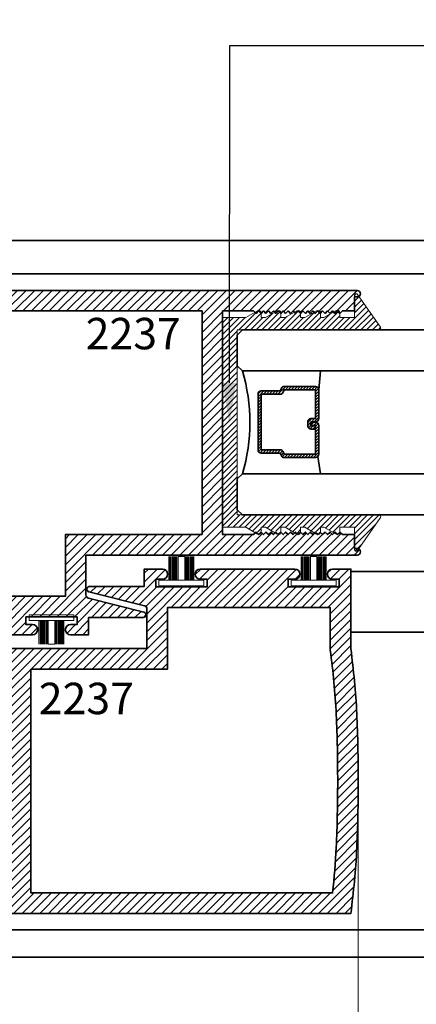
# Model space of a CAD drawing. Units: inches. Extents: x 10869 to 24807, y -8811 to -3868.
# Drawn here: x 11092 to 11095, y -4147 to -4141 of the extents above; entities that cross this region are included whole.
import ezdxf
from ezdxf import colors
from ezdxf.entities.mleader import LeaderData, LeaderLine
from ezdxf.math import Vec2, Vec3

# ---------------------------------------------------------------- set-up
doc = ezdxf.new("R2010")
doc.units = ezdxf.units.IN
doc.header["$LTSCALE"] = 0.5
doc.header["$MEASUREMENT"] = 0
doc.header["$PDSIZE"] = 1
doc.layers.get('Defpoints').update_dxf_attribs({"color": 251, "lineweight": 0})
for name, color, linetype, lineweight in [('Aluminum', 4, 'Continuous', 35), ('Dimensions', 7, 'Continuous', 13), ('PRL - Glass', 5, 'Continuous', 35), ('PRL -Setting', 6, 'Continuous', 20), ('PRLFrame', 134, 'Continuous', 35), ('PRLSetting', 6, 'Continuous', 20), ('Text', 252, 'Continuous', 30)]:
    doc.layers.add(name, color=color, linetype=linetype, lineweight=lineweight)
doc.styles.get("Standard").update_dxf_attribs({"font": 'arial.ttf'})
doc.dimstyles.new('PRL$0', dxfattribs={"dimtxt": 0.125, "dimasz": 0.125, "dimexe": 0.125, "dimexo": 0.0625, "dimgap": 0.0625, "dimtad": 1, "dimdec": 4, "dimzin": 3, "dimdsep": 46, "dimlunit": 4, "dimtxsty": 'Standard', "dimblk": 'ARCHTICK', "dimcen": 0, "dimclrd": 256, "dimclre": 256, "dimclrt": 256, "dimazin": 0, "dimtfac": 1, "dimtdec": 4, "dimtofl": 0, "dimtmove": 0, "dimatfit": 3, "dimfxl": 0.125, "dimtfill": 1, "dimfrac": 2, "dimtolj": 1, "dimtzin": 0, "dimlwd": -1, "dimlwe": -1, "dimarcsym": 0})
pattern_1 = [(45, (907.024396, 869.741822), (-0.0265165043, 0.0265165043), [])]

# ---------------------------------------------------------------- blocks, each defined once
blk = doc.blocks.new('*U12')
at = {"layer": 'PRLSetting', "lineweight": 0, "ltscale": 5}
for p, q in [((-0.1861, 0.0762), (-0.0405, 0.0762)), ((-0.0405, 0.0718), (-0.1861, 0.0718)), ((-0.0405, 0.0654), (-0.1861, 0.0654)), ((-0.0405, 0.0654), (-0.1861, 0.0654)), ((-0.0405, 0.059), (-0.1861, 0.059)), ((-0.0405, 0.059), (-0.1861, 0.059)), ((-0.0405, 0.059), (-0.1861, 0.059)), ((-0.0405, 0.0526), (-0.1861, 0.0526)), ((-0.0405, 0.0526), (-0.1861, 0.0526)), ((-0.0405, 0.0462), (-0.1861, 0.0462)), ((-0.0405, 0.0462), (-0.1861, 0.0462)), ((-0.0405, 0.0398), (-0.1861, 0.0398)), ((-0.0405, 0.0398), (-0.1861, 0.0398)), ((-0.0405, 0.0333), (-0.1861, 0.0333)), ((-0.0405, 0.0333), (-0.1861, 0.0333)), ((-0.0405, 0.0269), (-0.1861, 0.0269)), ((-0.0405, 0.0269), (-0.1861, 0.0269)), ((-0.0405, 0.02), (-0.1861, 0.02)), ((-0.1861, -0.02), (-0.1861, 0.02)), ((-0.0405, -0.02), (-0.1861, -0.02)), ((-0.0405, -0.0248), (-0.1861, -0.0248)), ((-0.0405, -0.0248), (-0.1861, -0.0248)), ((-0.0405, -0.0312), (-0.1861, -0.0312)), ((-0.0405, -0.0312), (-0.1861, -0.0312)), ((-0.0405, -0.0376), (-0.1861, -0.0376)), ((-0.0405, -0.0376), (-0.1861, -0.0376)), ((-0.0405, -0.044), (-0.1861, -0.044)), ((-0.0405, -0.044), (-0.1861, -0.044)), ((-0.0405, -0.0504), (-0.1861, -0.0504)), ((-0.0405, -0.0504), (-0.1861, -0.0504)), ((-0.0405, -0.0568), (-0.1861, -0.0568)), ((-0.0405, -0.0568), (-0.1861, -0.0568)), ((-0.0405, -0.0633), (-0.1861, -0.0633)), ((-0.0405, -0.0633), (-0.1861, -0.0633)), ((-0.0405, -0.0697), (-0.1861, -0.0697)), ((-0.0405, -0.0762), (-0.1861, -0.0762))]:
    blk.add_line(p, q, dxfattribs=at)
at = {"layer": 'PRLSetting', "ltscale": 5}
blk.add_lwpolyline([(-0.0065, -0.1365), (-0.0405, -0.1365), (-0.0405, 0.1365), (-0.0065, 0.1365)], close=True, dxfattribs=at)
blk = doc.blocks.new('_ArchTick')
at = {"color": 0, "linetype": 'ByBlock', "const_width": 0.15}
blk.add_lwpolyline([(-0.5, -0.5), (0.5, 0.5)], dxfattribs=at)
blk = doc.blocks.new('*D93')
at = {"layer": 'Defpoints', "color": 0, "transparency": 16777216}
for p in [(11094.2555, -4145.9133), (11091.2993, -4146.6981), (11094.2555, -4149.5359)]:
    blk.add_point(p, dxfattribs=at)
at = {"layer": 'Dimensions', "transparency": 16777216}
for p, q in [((11094.2555, -4146.0383), (11094.2555, -4149.7859)), ((11091.2993, -4146.8231), (11091.2993, -4149.7859)), ((11091.2993, -4149.5359), (11094.2555, -4149.5359))]:
    blk.add_line(p, q, dxfattribs=at)
at = {"layer": 'Dimensions', "transparency": 16777216, "xscale": 0.25, "yscale": 0.25, "zscale": 0.25, "rotation": 180}
blk.add_blockref('_ArchTick', (11091.2993, -4149.5359), dxfattribs=at)
at = {"layer": 'Dimensions', "transparency": 16777216, "xscale": 0.25, "yscale": 0.25, "zscale": 0.25}
blk.add_blockref('_ArchTick', (11094.2555, -4149.5359), dxfattribs=at)
at = {"layer": 'Dimensions', "transparency": 16777216, "insert": (11092.7774, -4149.2817), "char_height": 0.25, "attachment_point": 5, "bg_fill": 3, "box_fill_scale": 1.25, "bg_fill_color": 256, "bg_fill_true_color": 13158600, "bg_fill_transparency": 0}
blk.add_mtext('\\A1;2 15/16"', dxfattribs=at)
blk = doc.blocks.new('_Open')
at = {"color": 0, "linetype": 'ByBlock', "lineweight": -2}
for p, q in [((-1, 0.167), (0, 0)), ((-1, -0.167), (0, 0)), ((0, 0), (-1, 0))]:
    blk.add_line(p, q, dxfattribs=at)
blk = doc.blocks.new('*D94')
at = {"layer": 'Defpoints', "color": 0, "transparency": 16777216}
for p in [(11094.2555, -4145.9133), (11100.5541, -4149.5359), (11100.5541, -4151.5169)]:
    blk.add_point(p, dxfattribs=at)
at = {"layer": 'Dimensions', "transparency": 16777216}
for p, q in [((11094.2555, -4146.0383), (11094.2555, -4149.7859)), ((11094.2555, -4149.5359), (11100.3041, -4149.5359))]:
    blk.add_line(p, q, dxfattribs=at)
at = {"layer": 'Dimensions', "transparency": 16777216, "xscale": 0.25, "yscale": 0.25, "zscale": 0.25, "rotation": 180}
blk.add_blockref('_ArchTick', (11094.2555, -4149.5359), dxfattribs=at)
at = {"layer": 'Dimensions', "transparency": 16777216, "xscale": 0.25, "yscale": 0.25, "zscale": 0.25}
blk.add_blockref('_Open', (11100.5541, -4149.5359), dxfattribs=at)
at = {"layer": 'Dimensions', "transparency": 16777216, "insert": (11097.2798, -4149.2816), "char_height": 0.25, "attachment_point": 5, "bg_fill": 3, "box_fill_scale": 1.25, "bg_fill_color": 256, "bg_fill_true_color": 13158600, "bg_fill_transparency": 0}
blk.add_mtext('\\A1;DAYLIGHT OPENING', dxfattribs=at)
blk = doc.blocks.new('*U167')
at = {"layer": 'PRL - Glass', "lineweight": -3}
h = blk.add_hatch(dxfattribs=at)
h.set_pattern_fill('ANSI31', color=256, scale=0.1, angle=90, style=0)
h.set_pattern_definition([(135, (12483.686798, -4476.136416), (-0.0088388348, -0.0088388348), [])])
edge = h.paths.add_edge_path()
edge.add_line((12370.3581, -4431.528), (12370.3581, -4431.504))
edge.add_arc((12370.3778, -4431.504), 0.0197, 90, 180, ccw=False)
edge.add_line((12370.3778, -4431.4843), (12370.4027, -4431.4843))
edge.add_line((12370.4027, -4431.4843), (12370.4027, -4431.504))
edge.add_line((12370.4027, -4431.504), (12370.3778, -4431.504))
edge.add_line((12370.3778, -4431.504), (12370.3778, -4431.528))
edge.add_line((12370.3778, -4431.528), (12370.4058, -4431.528))
edge.add_arc((12370.4058, -4431.5476), 0.0197, 0, 90, ccw=False)
edge.add_line((12370.4255, -4431.5476), (12370.4255, -4431.7233))
edge.add_arc((12370.4058, -4431.7233), 0.0197, -90, 0, ccw=False)
edge.add_line((12370.4058, -4431.743), (12370.2154, -4431.743))
edge.add_arc((12370.2154, -4431.7233), 0.0197, 204.54707, 270, ccw=False)
edge.add_line((12370.1975, -4431.7315), (12370.1902, -4431.7156))
edge.add_line((12370.1902, -4431.7156), (12370.0753, -4431.7156))
edge.add_arc((12370.0753, -4431.6959), 0.0197, 180, 270, ccw=False)
edge.add_line((12370.0556, -4431.6959), (12370.0556, -4431.3581))
edge.add_arc((12370.0753, -4431.3581), 0.0197, 90, 180, ccw=False)
edge.add_line((12370.0753, -4431.3384), (12370.1902, -4431.3384))
edge.add_line((12370.1902, -4431.3384), (12370.1975, -4431.3224))
edge.add_arc((12370.2154, -4431.3306), 0.0197, 90, 155.45293, ccw=False)
edge.add_line((12370.2154, -4431.3109), (12370.4058, -4431.3109))
edge.add_arc((12370.4058, -4431.3306), 0.0197, 0, 90, ccw=False)
edge.add_line((12370.4255, -4431.3306), (12370.4255, -4431.5063))
edge.add_arc((12370.4058, -4431.5063), 0.0197, -90, 0, ccw=False)
edge.add_line((12370.4058, -4431.526), (12370.3817, -4431.526))
edge.add_line((12370.3817, -4431.526), (12370.3817, -4431.5063))
edge.add_line((12370.3817, -4431.5063), (12370.4058, -4431.5063))
edge.add_line((12370.4058, -4431.5063), (12370.4058, -4431.3306))
edge.add_line((12370.4058, -4431.3306), (12370.2154, -4431.3306))
edge.add_line((12370.2154, -4431.3306), (12370.2081, -4431.3466))
edge.add_arc((12370.1902, -4431.3384), 0.0197, 270, 335.45293, ccw=False)
edge.add_line((12370.1902, -4431.3581), (12370.0753, -4431.3581))
edge.add_line((12370.0753, -4431.3581), (12370.0753, -4431.6959))
edge.add_line((12370.0753, -4431.6959), (12370.1902, -4431.6959))
edge.add_arc((12370.1902, -4431.7156), 0.0197, 24.54707, 90, ccw=False)
edge.add_line((12370.2081, -4431.7074), (12370.2154, -4431.7233))
edge.add_line((12370.2154, -4431.7233), (12370.4058, -4431.7233))
edge.add_line((12370.4058, -4431.7233), (12370.4058, -4431.5476))
edge.add_line((12370.4058, -4431.5476), (12370.3778, -4431.5476))
edge.add_arc((12370.3778, -4431.528), 0.0197, 180, 270, ccw=False)
at = {"layer": 'PRL - Glass'}
for p, q in [((12369.9608, -4430.9622), (12369.9295, -4430.9934)), ((12376.923, -4430.9622), (12369.9608, -4430.9622)), ((12369.9295, -4430.9934), (12369.9295, -4431.1809)), ((12369.9295, -4431.1809), (12369.9608, -4431.2122)), ((12369.9608, -4431.2122), (12376.923, -4431.2122)), ((12370.4198, -4431.3167), (12370.4349, -4431.2122)), ((12370.4255, -4431.7233), (12370.4349, -4431.8371)), ((12369.9608, -4431.8371), (12369.9295, -4431.8684)), ((12369.9608, -4431.8371), (12369.9295, -4431.8684)), ((12376.923, -4431.8371), (12369.9608, -4431.8371)), ((12369.9295, -4431.8684), (12369.9295, -4432.0559)), ((12369.9295, -4431.8684), (12369.9295, -4432.0559)), ((12369.9295, -4432.0559), (12369.9608, -4432.0871)), ((12369.9295, -4432.0559), (12369.9608, -4432.0871)), ((12369.9295, -4432.0559), (12369.9608, -4432.0871)), ((12369.9295, -4432.0559), (12369.9608, -4432.0871)), ((12369.9295, -4432.0559), (12369.9608, -4432.0871)), ((12369.9608, -4432.0871), (12376.923, -4432.0871))]:
    blk.add_line(p, q, dxfattribs=at)
blk.add_lwpolyline([(12370.3581, -4431.528), (12370.3581, -4431.504, -0.414214), (12370.3778, -4431.4843), (12370.4027, -4431.4843), (12370.4027, -4431.504), (12370.3778, -4431.504), (12370.3778, -4431.528), (12370.4058, -4431.528, -0.414214), (12370.4255, -4431.5476), (12370.4255, -4431.7233, -0.414214), (12370.4058, -4431.743), (12370.2154, -4431.743, -0.293619), (12370.1975, -4431.7315), (12370.1902, -4431.7156), (12370.0753, -4431.7156, -0.414214), (12370.0556, -4431.6959), (12370.0556, -4431.3581, -0.414214), (12370.0753, -4431.3384), (12370.1902, -4431.3384), (12370.1975, -4431.3224, -0.293619), (12370.2154, -4431.3109), (12370.4058, -4431.3109, -0.414214), (12370.4255, -4431.3306), (12370.4255, -4431.5063, -0.414214), (12370.4058, -4431.526), (12370.3817, -4431.526), (12370.3817, -4431.5063), (12370.4058, -4431.5063), (12370.4058, -4431.3306), (12370.2154, -4431.3306), (12370.2081, -4431.3466, -0.293619), (12370.1902, -4431.3581), (12370.0753, -4431.3581), (12370.0753, -4431.6959), (12370.1902, -4431.6959, -0.293619), (12370.2081, -4431.7074), (12370.2154, -4431.7233), (12370.4058, -4431.7233), (12370.4058, -4431.5476), (12370.3778, -4431.5476, -0.414214)], format="xyb", close=True, dxfattribs=at)
blk.add_arc((12368.9092, -4431.5247), 1.097, 343.44951, 16.55049, dxfattribs=at)

msp = doc.modelspace()

# ---------------------------------------------------------------- hatches: boundary and pattern name
at = {"layer": 'PRL -Setting'}
h = msp.add_hatch(dxfattribs=at)
h.set_pattern_fill('ANSI31', color=256, scale=0.2, angle=180)
h.set_pattern_definition([(225, (7909.336464, -15208.455868), (0.01767766953, -0.01767766953), [])])
edge = h.paths.add_edge_path()
edge.add_arc((11094.38222, -4143.15994), 0.01, 270, 394.822389, ccw=False)
edge.add_line((11094.38222, -4143.16994), (11093.55084, -4143.16994))
edge.add_line((11093.55084, -4143.16994), (11093.51959, -4143.16994))
edge.add_line((11093.51959, -4143.16994), (11093.51959, -4144.29494))
edge.add_line((11093.51959, -4144.29494), (11094.38222, -4144.29494))
edge.add_arc((11094.38222, -4144.30494), 0.01, 325.177611, 450, ccw=False)
edge.add_line((11094.39042, -4144.31065), (11094.25109, -4144.51096))
edge.add_arc((11094.24288, -4144.50525), 0.01, 180, 325.177611, ccw=False)
edge.add_line((11094.23288, -4144.50525), (11094.23288, -4144.36994))
edge.add_line((11094.23288, -4144.36994), (11094.14388, -4144.36994))
edge.add_line((11094.14388, -4144.36994), (11094.14388, -4144.39209))
edge.add_line((11094.14388, -4144.39209), (11094.12888, -4144.40709))
edge.add_line((11094.12888, -4144.40709), (11094.11388, -4144.39209))
edge.add_line((11094.11388, -4144.39209), (11094.10341, -4144.40255))
edge.add_line((11094.10341, -4144.40255), (11094.04691, -4144.36994))
edge.add_line((11094.04691, -4144.36994), (11094.02495, -4144.36994))
edge.add_line((11094.02495, -4144.36994), (11094.02495, -4144.39316))
edge.add_line((11094.02495, -4144.39316), (11094.02388, -4144.39209))
edge.add_line((11094.02388, -4144.39209), (11094.00888, -4144.40709))
edge.add_line((11094.00888, -4144.40709), (11093.99388, -4144.39209))
edge.add_line((11093.99388, -4144.39209), (11093.98488, -4144.40108))
edge.add_line((11093.98488, -4144.40108), (11093.93093, -4144.36994))
edge.add_line((11093.93093, -4144.36994), (11093.90495, -4144.36994))
edge.add_line((11093.90495, -4144.36994), (11093.90495, -4144.39316))
edge.add_line((11093.90495, -4144.39316), (11093.90388, -4144.39209))
edge.add_line((11093.90388, -4144.39209), (11093.88888, -4144.40709))
edge.add_line((11093.88888, -4144.40709), (11093.87388, -4144.39209))
edge.add_line((11093.87388, -4144.39209), (11093.86488, -4144.40108))
edge.add_line((11093.86488, -4144.40108), (11093.81093, -4144.36994))
edge.add_line((11093.81093, -4144.36994), (11093.78495, -4144.36994))
edge.add_line((11093.78495, -4144.36994), (11093.78495, -4144.39316))
edge.add_line((11093.78495, -4144.39316), (11093.78388, -4144.39209))
edge.add_line((11093.78388, -4144.39209), (11093.76888, -4144.40709))
edge.add_line((11093.76888, -4144.40709), (11093.75388, -4144.39209))
edge.add_line((11093.75388, -4144.39209), (11093.74488, -4144.40108))
edge.add_line((11093.74488, -4144.40108), (11093.69093, -4144.36994))
edge.add_line((11093.69093, -4144.36994), (11093.66495, -4144.36994))
edge.add_line((11093.66495, -4144.36994), (11093.66495, -4144.39316))
edge.add_line((11093.66495, -4144.39316), (11093.66388, -4144.39209))
edge.add_line((11093.66388, -4144.39209), (11093.64888, -4144.40709))
edge.add_line((11093.64888, -4144.40709), (11093.63388, -4144.39209))
edge.add_line((11093.63388, -4144.39209), (11093.62488, -4144.40108))
edge.add_line((11093.62488, -4144.40108), (11093.57093, -4144.36994))
edge.add_line((11093.57093, -4144.36994), (11093.42988, -4144.36994))
edge.add_line((11093.42988, -4144.36994), (11093.42988, -4143.09494))
edge.add_line((11093.42988, -4143.09494), (11093.57093, -4143.09494))
edge.add_line((11093.57093, -4143.09494), (11093.63167, -4143.05987))
edge.add_line((11093.63167, -4143.05987), (11093.63388, -4143.06209))
edge.add_line((11093.63388, -4143.06209), (11093.64212, -4143.05385))
edge.add_arc((11093.64995, -4143.06664), 0.015, 74.426027, 121.4779, ccw=False)
edge.add_line((11093.65398, -4143.05219), (11093.6644, -4143.06261))
edge.add_arc((11093.64995, -4143.06664), 0.015, 360, 375.573973, ccw=False)
edge.add_line((11093.66495, -4143.06664), (11093.66495, -4143.09494))
edge.add_line((11093.66495, -4143.09494), (11093.69093, -4143.09494))
edge.add_line((11093.69093, -4143.09494), (11093.75167, -4143.05987))
edge.add_line((11093.75167, -4143.05987), (11093.75388, -4143.06209))
edge.add_line((11093.75388, -4143.06209), (11093.76212, -4143.05385))
edge.add_arc((11093.76995, -4143.06664), 0.015, 74.426027, 121.4779, ccw=False)
edge.add_line((11093.77398, -4143.05219), (11093.7844, -4143.06261))
edge.add_arc((11093.76995, -4143.06664), 0.015, 360, 375.573973, ccw=False)
edge.add_line((11093.78495, -4143.06664), (11093.78495, -4143.09494))
edge.add_line((11093.78495, -4143.09494), (11093.81093, -4143.09494))
edge.add_line((11093.81093, -4143.09494), (11093.87167, -4143.05987))
edge.add_line((11093.87167, -4143.05987), (11093.87388, -4143.06209))
edge.add_line((11093.87388, -4143.06209), (11093.88212, -4143.05385))
edge.add_arc((11093.88995, -4143.06664), 0.015, 74.426027, 121.4779, ccw=False)
edge.add_line((11093.89398, -4143.05219), (11093.9044, -4143.06261))
edge.add_arc((11093.88995, -4143.06664), 0.015, 360, 375.573973, ccw=False)
edge.add_line((11093.90495, -4143.06664), (11093.90495, -4143.09494))
edge.add_line((11093.90495, -4143.09494), (11093.93093, -4143.09494))
edge.add_line((11093.93093, -4143.09494), (11093.99167, -4143.05987))
edge.add_line((11093.99167, -4143.05987), (11093.99388, -4143.06209))
edge.add_line((11093.99388, -4143.06209), (11094.00212, -4143.05385))
edge.add_arc((11094.00995, -4143.06664), 0.015, 74.426027, 121.4779, ccw=False)
edge.add_line((11094.01398, -4143.05219), (11094.0244, -4143.06261))
edge.add_arc((11094.00995, -4143.06664), 0.015, 360, 375.573973, ccw=False)
edge.add_line((11094.02495, -4143.06664), (11094.02495, -4143.09494))
edge.add_line((11094.02495, -4143.09494), (11094.04691, -4143.09494))
edge.add_line((11094.04691, -4143.09494), (11094.11019, -4143.0584))
edge.add_line((11094.11019, -4143.0584), (11094.11388, -4143.06209))
edge.add_line((11094.11388, -4143.06209), (11094.12568, -4143.05028))
edge.add_arc((11094.12888, -4143.06494), 0.015, 77.702723, 102.297277, ccw=False)
edge.add_line((11094.13207, -4143.05028), (11094.14353, -4143.06174))
edge.add_arc((11094.12888, -4143.06494), 0.015, 360, 372.297277, ccw=False)
edge.add_line((11094.14388, -4143.06494), (11094.14388, -4143.09494))
edge.add_line((11094.14388, -4143.09494), (11094.23288, -4143.09494))
edge.add_line((11094.23288, -4143.09494), (11094.23288, -4142.95962))
edge.add_arc((11094.24288, -4142.95962), 0.01, 34.822389, 180, ccw=False)
edge.add_line((11094.25109, -4142.95391), (11094.39042, -4143.15423))
at = {"layer": 'PRLFrame'}
h = msp.add_hatch(dxfattribs=at)
h.set_pattern_fill('ANSI31', color=256, scale=0.3)
h.set_pattern_definition(pattern_1)
edge = h.paths.add_edge_path()
edge.add_arc((11096.57101, -4143.85994), 5.25754, 183.114049, 187.431341)
edge.add_line((11091.35763, -4144.53994), (11091.35763, -4145.02384))
edge.add_line((11091.35763, -4145.02384), (11091.46863, -4145.02384))
edge.add_arc((11091.46863, -4144.99284), 0.031, 270, 450)
edge.add_line((11091.46863, -4144.96184), (11091.42763, -4144.96184))
edge.add_line((11091.42763, -4144.96184), (11091.42763, -4144.91484))
edge.add_line((11091.42763, -4144.91484), (11091.73963, -4144.91484))
edge.add_line((11091.73963, -4144.91484), (11091.73963, -4144.96184))
edge.add_line((11091.73963, -4144.96184), (11091.69863, -4144.96184))
edge.add_arc((11091.69863, -4144.99284), 0.031, 90, 270)
edge.add_line((11091.69863, -4145.02384), (11091.80963, -4145.02384))
edge.add_line((11091.80963, -4145.02384), (11092.27417, -4145.02384))
edge.add_arc((11092.27373, -4144.99284), 0.031, 270.807004, 450)
edge.add_line((11092.27373, -4144.96184), (11092.23273, -4144.96184))
edge.add_line((11092.23273, -4144.96184), (11092.23273, -4144.91484))
edge.add_line((11092.23273, -4144.91484), (11092.54473, -4144.91484))
edge.add_line((11092.54473, -4144.91484), (11092.54473, -4144.96184))
edge.add_line((11092.54473, -4144.96184), (11092.50373, -4144.96184))
edge.add_arc((11092.50373, -4144.99284), 0.031, 90, 270)
edge.add_line((11092.50373, -4145.02384), (11092.61473, -4145.02384))
edge.add_line((11092.61473, -4145.02384), (11092.61473, -4144.91884))
edge.add_line((11092.61473, -4144.91884), (11092.94699, -4144.91884))
edge.add_arc((11092.94699, -4144.90196), 0.01688, 270, 433.999178)
edge.add_line((11092.95164, -4144.88573), (11092.61404, -4144.80102))
edge.add_arc((11092.61878, -4144.78158), 0.02, 180, 256.304267, ccw=False)
edge.add_line((11092.59878, -4144.78158), (11092.59878, -4144.53994))
edge.add_line((11092.59878, -4144.53994), (11094.24922, -4144.53994))
edge.add_arc((11094.24888, -4144.51994), 0.02, 270.982955, 450)
edge.add_line((11094.24888, -4144.49994), (11094.23288, -4144.49994))
edge.add_line((11094.23288, -4144.49994), (11094.23288, -4144.41494))
edge.add_line((11094.23288, -4144.41494), (11094.15888, -4144.41494))
edge.add_line((11094.15888, -4144.41494), (11094.14388, -4144.39994))
edge.add_line((11094.14388, -4144.39994), (11094.12888, -4144.41494))
edge.add_line((11094.12888, -4144.41494), (11094.11388, -4144.39994))
edge.add_line((11094.11388, -4144.39994), (11094.09888, -4144.41494))
edge.add_line((11094.09888, -4144.41494), (11094.08388, -4144.39994))
edge.add_line((11094.08388, -4144.39994), (11094.06888, -4144.41494))
edge.add_line((11094.06888, -4144.41494), (11094.05388, -4144.39994))
edge.add_line((11094.05388, -4144.39994), (11094.03888, -4144.41494))
edge.add_line((11094.03888, -4144.41494), (11094.02388, -4144.39994))
edge.add_line((11094.02388, -4144.39994), (11094.00888, -4144.41494))
edge.add_line((11094.00888, -4144.41494), (11093.99388, -4144.39994))
edge.add_line((11093.99388, -4144.39994), (11093.97888, -4144.41494))
edge.add_line((11093.97888, -4144.41494), (11093.96388, -4144.39994))
edge.add_line((11093.96388, -4144.39994), (11093.94888, -4144.41494))
edge.add_line((11093.94888, -4144.41494), (11093.93388, -4144.39994))
edge.add_line((11093.93388, -4144.39994), (11093.91888, -4144.41494))
edge.add_line((11093.91888, -4144.41494), (11093.90388, -4144.39994))
edge.add_line((11093.90388, -4144.39994), (11093.88888, -4144.41494))
edge.add_line((11093.88888, -4144.41494), (11093.87388, -4144.39994))
edge.add_line((11093.87388, -4144.39994), (11093.85888, -4144.41494))
edge.add_line((11093.85888, -4144.41494), (11093.84388, -4144.39994))
edge.add_line((11093.84388, -4144.39994), (11093.82888, -4144.41494))
edge.add_line((11093.82888, -4144.41494), (11093.81388, -4144.39994))
edge.add_line((11093.81388, -4144.39994), (11093.79888, -4144.41494))
edge.add_line((11093.79888, -4144.41494), (11093.78388, -4144.39994))
edge.add_line((11093.78388, -4144.39994), (11093.76888, -4144.41494))
edge.add_line((11093.76888, -4144.41494), (11093.75388, -4144.39994))
edge.add_line((11093.75388, -4144.39994), (11093.73888, -4144.41494))
edge.add_line((11093.73888, -4144.41494), (11093.72388, -4144.39994))
edge.add_line((11093.72388, -4144.39994), (11093.70888, -4144.41494))
edge.add_line((11093.70888, -4144.41494), (11093.69388, -4144.39994))
edge.add_line((11093.69388, -4144.39994), (11093.67888, -4144.41494))
edge.add_line((11093.67888, -4144.41494), (11093.66388, -4144.39994))
edge.add_line((11093.66388, -4144.39994), (11093.64888, -4144.41494))
edge.add_line((11093.64888, -4144.41494), (11093.63388, -4144.39994))
edge.add_line((11093.63388, -4144.39994), (11093.61888, -4144.41494))
edge.add_line((11093.61888, -4144.41494), (11093.42988, -4144.41494))
edge.add_line((11093.42988, -4144.41494), (11093.42988, -4143.73744))
edge.add_line((11093.42988, -4143.73744), (11093.42988, -4143.05494))
edge.add_line((11093.42988, -4143.05494), (11093.61888, -4143.05494))
edge.add_line((11093.61888, -4143.05494), (11093.63388, -4143.06994))
edge.add_line((11093.63388, -4143.06994), (11093.64888, -4143.05494))
edge.add_line((11093.64888, -4143.05494), (11093.66388, -4143.06994))
edge.add_line((11093.66388, -4143.06994), (11093.67888, -4143.05494))
edge.add_line((11093.67888, -4143.05494), (11093.69388, -4143.06994))
edge.add_line((11093.69388, -4143.06994), (11093.70888, -4143.05494))
edge.add_line((11093.70888, -4143.05494), (11093.72388, -4143.06994))
edge.add_line((11093.72388, -4143.06994), (11093.73888, -4143.05494))
edge.add_line((11093.73888, -4143.05494), (11093.75388, -4143.06994))
edge.add_line((11093.75388, -4143.06994), (11093.76888, -4143.05494))
edge.add_line((11093.76888, -4143.05494), (11093.78388, -4143.06994))
edge.add_line((11093.78388, -4143.06994), (11093.79888, -4143.05494))
edge.add_line((11093.79888, -4143.05494), (11093.81388, -4143.06994))
edge.add_line((11093.81388, -4143.06994), (11093.82888, -4143.05494))
edge.add_line((11093.82888, -4143.05494), (11093.84388, -4143.06994))
edge.add_line((11093.84388, -4143.06994), (11093.85888, -4143.05494))
edge.add_line((11093.85888, -4143.05494), (11093.87388, -4143.06994))
edge.add_line((11093.87388, -4143.06994), (11093.88888, -4143.05494))
edge.add_line((11093.88888, -4143.05494), (11093.90388, -4143.06994))
edge.add_line((11093.90388, -4143.06994), (11093.91888, -4143.05494))
edge.add_line((11093.91888, -4143.05494), (11093.93388, -4143.06994))
edge.add_line((11093.93388, -4143.06994), (11093.94888, -4143.05494))
edge.add_line((11093.94888, -4143.05494), (11093.96388, -4143.06994))
edge.add_line((11093.96388, -4143.06994), (11093.97888, -4143.05494))
edge.add_line((11093.97888, -4143.05494), (11093.99388, -4143.06994))
edge.add_line((11093.99388, -4143.06994), (11094.00888, -4143.05494))
edge.add_line((11094.00888, -4143.05494), (11094.02388, -4143.06994))
edge.add_line((11094.02388, -4143.06994), (11094.03888, -4143.05494))
edge.add_line((11094.03888, -4143.05494), (11094.05388, -4143.06994))
edge.add_line((11094.05388, -4143.06994), (11094.06888, -4143.05494))
edge.add_line((11094.06888, -4143.05494), (11094.08388, -4143.06994))
edge.add_line((11094.08388, -4143.06994), (11094.09888, -4143.05494))
edge.add_line((11094.09888, -4143.05494), (11094.11388, -4143.06994))
edge.add_line((11094.11388, -4143.06994), (11094.12888, -4143.05494))
edge.add_line((11094.12888, -4143.05494), (11094.14388, -4143.06994))
edge.add_line((11094.14388, -4143.06994), (11094.15888, -4143.05494))
edge.add_line((11094.15888, -4143.05494), (11094.23288, -4143.05494))
edge.add_line((11094.23288, -4143.05494), (11094.23288, -4142.96993))
edge.add_line((11094.23288, -4142.96993), (11094.24888, -4142.96993))
edge.add_arc((11094.24888, -4142.94993), 0.02, 270, 449.017045)
edge.add_line((11094.24922, -4142.92994), (11091.35763, -4142.92994))
edge.add_arc((11096.57101, -4143.60994), 5.25754, 172.568659, 176.885951)
edge.add_arc((11101.16966, -4143.73494), 9.85698, 177.612559, 179.985468)
edge.add_arc((11101.16966, -4143.73494), 9.85698, 179.985468, 182.387441)
edge = h.paths.add_edge_path(flags=16)
edge.add_line((11093.30488, -4144.41494), (11092.47378, -4144.41494))
edge.add_line((11092.47378, -4144.41494), (11092.47378, -4144.78984))
edge.add_line((11092.47378, -4144.78984), (11091.48263, -4144.78984))
edge.add_line((11091.48263, -4144.78984), (11091.48263, -4144.53177))
edge.add_arc((11096.57101, -4143.85994), 5.13254, 183.122873, 187.521418, ccw=False)
edge.add_arc((11101.16966, -4143.73494), 9.73198, 179.985468, 182.382762, ccw=False)
edge.add_arc((11101.16966, -4143.73494), 9.73198, 177.617238, 179.985468, ccw=False)
edge.add_arc((11096.57101, -4143.60994), 5.13254, 173.792265, 176.877127, ccw=False)
edge.add_line((11091.46857, -4143.05494), (11093.30488, -4143.05494))
edge.add_line((11093.30488, -4143.05494), (11093.30488, -4143.73244))
edge.add_line((11093.30488, -4143.73244), (11093.30488, -4144.41494))
h = msp.add_hatch(dxfattribs=at)
h.set_pattern_fill('ANSI31', color=256, scale=0.3)
h.set_pattern_definition(pattern_1)
edge = h.paths.add_edge_path()
edge.add_arc((11088.99712, -4145.78825), 5.25754, 3.114049, 7.431341)
edge.add_line((11094.2105, -4145.10825), (11094.2105, -4144.62435))
edge.add_line((11094.2105, -4144.62435), (11094.0995, -4144.62435))
edge.add_arc((11094.0995, -4144.65535), 0.031, 90, 270)
edge.add_line((11094.0995, -4144.68635), (11094.1405, -4144.68635))
edge.add_line((11094.1405, -4144.68635), (11094.1405, -4144.73335))
edge.add_line((11094.1405, -4144.73335), (11093.8285, -4144.73335))
edge.add_line((11093.8285, -4144.73335), (11093.8285, -4144.68635))
edge.add_line((11093.8285, -4144.68635), (11093.8695, -4144.68635))
edge.add_arc((11093.8695, -4144.65535), 0.031, 270, 450)
edge.add_line((11093.8695, -4144.62435), (11093.7585, -4144.62435))
edge.add_line((11093.7585, -4144.62435), (11093.29397, -4144.62435))
edge.add_arc((11093.2944, -4144.65535), 0.031, 90.807004, 270)
edge.add_line((11093.2944, -4144.68635), (11093.3354, -4144.68635))
edge.add_line((11093.3354, -4144.68635), (11093.3354, -4144.73335))
edge.add_line((11093.3354, -4144.73335), (11093.0234, -4144.73335))
edge.add_line((11093.0234, -4144.73335), (11093.0234, -4144.68635))
edge.add_line((11093.0234, -4144.68635), (11093.0644, -4144.68635))
edge.add_arc((11093.0644, -4144.65535), 0.031, 270, 450)
edge.add_line((11093.0644, -4144.62435), (11092.9534, -4144.62435))
edge.add_line((11092.9534, -4144.62435), (11092.9534, -4144.72935))
edge.add_line((11092.9534, -4144.72935), (11092.62114, -4144.72935))
edge.add_arc((11092.62114, -4144.74623), 0.01688, 90, 253.999178)
edge.add_line((11092.61649, -4144.76246), (11092.95409, -4144.84718))
edge.add_arc((11092.94936, -4144.86661), 0.02, 0, 76.304267, ccw=False)
edge.add_line((11092.96936, -4144.86661), (11092.96936, -4145.10825))
edge.add_line((11092.96936, -4145.10825), (11091.31891, -4145.10825))
edge.add_arc((11091.31926, -4145.12825), 0.02, 90.982955, 270)
edge.add_line((11091.31926, -4145.14825), (11091.33526, -4145.14825))
edge.add_line((11091.33526, -4145.14825), (11091.33526, -4145.23325))
edge.add_line((11091.33526, -4145.23325), (11091.40926, -4145.23325))
edge.add_line((11091.40926, -4145.23325), (11091.42426, -4145.24825))
edge.add_line((11091.42426, -4145.24825), (11091.43926, -4145.23325))
edge.add_line((11091.43926, -4145.23325), (11091.45426, -4145.24825))
edge.add_line((11091.45426, -4145.24825), (11091.46926, -4145.23325))
edge.add_line((11091.46926, -4145.23325), (11091.48426, -4145.24825))
edge.add_line((11091.48426, -4145.24825), (11091.49926, -4145.23325))
edge.add_line((11091.49926, -4145.23325), (11091.51426, -4145.24825))
edge.add_line((11091.51426, -4145.24825), (11091.52926, -4145.23325))
edge.add_line((11091.52926, -4145.23325), (11091.54426, -4145.24825))
edge.add_line((11091.54426, -4145.24825), (11091.55926, -4145.23325))
edge.add_line((11091.55926, -4145.23325), (11091.57426, -4145.24825))
edge.add_line((11091.57426, -4145.24825), (11091.58926, -4145.23325))
edge.add_line((11091.58926, -4145.23325), (11091.60426, -4145.24825))
edge.add_line((11091.60426, -4145.24825), (11091.61926, -4145.23325))
edge.add_line((11091.61926, -4145.23325), (11091.63426, -4145.24825))
edge.add_line((11091.63426, -4145.24825), (11091.64926, -4145.23325))
edge.add_line((11091.64926, -4145.23325), (11091.66426, -4145.24825))
edge.add_line((11091.66426, -4145.24825), (11091.67926, -4145.23325))
edge.add_line((11091.67926, -4145.23325), (11091.69426, -4145.24825))
edge.add_line((11091.69426, -4145.24825), (11091.70926, -4145.23325))
edge.add_line((11091.70926, -4145.23325), (11091.72426, -4145.24825))
edge.add_line((11091.72426, -4145.24825), (11091.73926, -4145.23325))
edge.add_line((11091.73926, -4145.23325), (11091.75426, -4145.24825))
edge.add_line((11091.75426, -4145.24825), (11091.76926, -4145.23325))
edge.add_line((11091.76926, -4145.23325), (11091.78426, -4145.24825))
edge.add_line((11091.78426, -4145.24825), (11091.79926, -4145.23325))
edge.add_line((11091.79926, -4145.23325), (11091.81426, -4145.24825))
edge.add_line((11091.81426, -4145.24825), (11091.82926, -4145.23325))
edge.add_line((11091.82926, -4145.23325), (11091.84426, -4145.24825))
edge.add_line((11091.84426, -4145.24825), (11091.85926, -4145.23325))
edge.add_line((11091.85926, -4145.23325), (11091.87426, -4145.24825))
edge.add_line((11091.87426, -4145.24825), (11091.88926, -4145.23325))
edge.add_line((11091.88926, -4145.23325), (11091.90426, -4145.24825))
edge.add_line((11091.90426, -4145.24825), (11091.91926, -4145.23325))
edge.add_line((11091.91926, -4145.23325), (11091.93426, -4145.24825))
edge.add_line((11091.93426, -4145.24825), (11091.94926, -4145.23325))
edge.add_line((11091.94926, -4145.23325), (11092.13826, -4145.23325))
edge.add_line((11092.13826, -4145.23325), (11092.13826, -4145.91075))
edge.add_line((11092.13826, -4145.91075), (11092.13826, -4146.59325))
edge.add_line((11092.13826, -4146.59325), (11091.94926, -4146.59325))
edge.add_line((11091.94926, -4146.59325), (11091.93426, -4146.57825))
edge.add_line((11091.93426, -4146.57825), (11091.91926, -4146.59325))
edge.add_line((11091.91926, -4146.59325), (11091.90426, -4146.57825))
edge.add_line((11091.90426, -4146.57825), (11091.88926, -4146.59325))
edge.add_line((11091.88926, -4146.59325), (11091.87426, -4146.57825))
edge.add_line((11091.87426, -4146.57825), (11091.85926, -4146.59325))
edge.add_line((11091.85926, -4146.59325), (11091.84426, -4146.57825))
edge.add_line((11091.84426, -4146.57825), (11091.82926, -4146.59325))
edge.add_line((11091.82926, -4146.59325), (11091.81426, -4146.57825))
edge.add_line((11091.81426, -4146.57825), (11091.79926, -4146.59325))
edge.add_line((11091.79926, -4146.59325), (11091.78426, -4146.57825))
edge.add_line((11091.78426, -4146.57825), (11091.76926, -4146.59325))
edge.add_line((11091.76926, -4146.59325), (11091.75426, -4146.57825))
edge.add_line((11091.75426, -4146.57825), (11091.73926, -4146.59325))
edge.add_line((11091.73926, -4146.59325), (11091.72426, -4146.57825))
edge.add_line((11091.72426, -4146.57825), (11091.70926, -4146.59325))
edge.add_line((11091.70926, -4146.59325), (11091.69426, -4146.57825))
edge.add_line((11091.69426, -4146.57825), (11091.67926, -4146.59325))
edge.add_line((11091.67926, -4146.59325), (11091.66426, -4146.57825))
edge.add_line((11091.66426, -4146.57825), (11091.64926, -4146.59325))
edge.add_line((11091.64926, -4146.59325), (11091.63426, -4146.57825))
edge.add_line((11091.63426, -4146.57825), (11091.61926, -4146.59325))
edge.add_line((11091.61926, -4146.59325), (11091.60426, -4146.57825))
edge.add_line((11091.60426, -4146.57825), (11091.58926, -4146.59325))
edge.add_line((11091.58926, -4146.59325), (11091.57426, -4146.57825))
edge.add_line((11091.57426, -4146.57825), (11091.55926, -4146.59325))
edge.add_line((11091.55926, -4146.59325), (11091.54426, -4146.57825))
edge.add_line((11091.54426, -4146.57825), (11091.52926, -4146.59325))
edge.add_line((11091.52926, -4146.59325), (11091.51426, -4146.57825))
edge.add_line((11091.51426, -4146.57825), (11091.49926, -4146.59325))
edge.add_line((11091.49926, -4146.59325), (11091.48426, -4146.57825))
edge.add_line((11091.48426, -4146.57825), (11091.46926, -4146.59325))
edge.add_line((11091.46926, -4146.59325), (11091.45426, -4146.57825))
edge.add_line((11091.45426, -4146.57825), (11091.43926, -4146.59325))
edge.add_line((11091.43926, -4146.59325), (11091.42426, -4146.57825))
edge.add_line((11091.42426, -4146.57825), (11091.40926, -4146.59325))
edge.add_line((11091.40926, -4146.59325), (11091.33526, -4146.59325))
edge.add_line((11091.33526, -4146.59325), (11091.33526, -4146.67826))
edge.add_line((11091.33526, -4146.67826), (11091.31926, -4146.67826))
edge.add_arc((11091.31926, -4146.69826), 0.02, 90, 269.017045)
edge.add_line((11091.31891, -4146.71825), (11094.2105, -4146.71825))
edge.add_arc((11088.99712, -4146.03825), 5.25754, 352.568659, 356.885951)
edge.add_arc((11084.39847, -4145.91325), 9.85698, 357.612559, 359.985468)
edge.add_arc((11084.39847, -4145.91325), 9.85698, 359.985468, 362.387441)
edge = h.paths.add_edge_path(flags=16)
edge.add_line((11092.26326, -4145.23325), (11093.09436, -4145.23325))
edge.add_line((11093.09436, -4145.23325), (11093.09436, -4144.85835))
edge.add_line((11093.09436, -4144.85835), (11094.0855, -4144.85835))
edge.add_line((11094.0855, -4144.85835), (11094.0855, -4145.11642))
edge.add_arc((11088.99712, -4145.78825), 5.13254, 3.122873, 7.521418, ccw=False)
edge.add_arc((11084.39847, -4145.91325), 9.73198, -0.014532, 2.382762, ccw=False)
edge.add_arc((11084.39847, -4145.91325), 9.73198, 357.617238, 359.985468, ccw=False)
edge.add_arc((11088.99712, -4146.03825), 5.13254, 353.792265, 356.877127, ccw=False)
edge.add_line((11094.09957, -4146.59325), (11092.26326, -4146.59325))
edge.add_line((11092.26326, -4146.59325), (11092.26326, -4145.91575))
edge.add_line((11092.26326, -4145.91575), (11092.26326, -4145.23325))

# ---------------------------------------------------------------- linework, layer by layer
at = {"layer": 'PRL -Setting'}
msp.add_lwpolyline([(11093.64245, -4143.05365), (11093.57093, -4143.09494), (11093.42988, -4143.09494), (11093.42988, -4144.36994), (11093.57093, -4144.36994), (11093.64245, -4144.41123, 0.5773503), (11093.66495, -4144.39824), (11093.66495, -4144.36994), (11093.69093, -4144.36994), (11093.76245, -4144.41123, 0.5773503), (11093.78495, -4144.39824), (11093.78495, -4144.36994), (11093.81093, -4144.36994), (11093.88245, -4144.41123, 0.5773503), (11093.90495, -4144.39824), (11093.90495, -4144.36994), (11093.93093, -4144.36994), (11094.00245, -4144.41123, 0.5773503), (11094.02495, -4144.39824), (11094.02495, -4144.36994), (11094.04691, -4144.36994), (11094.12138, -4144.41293, 0.5773503), (11094.14388, -4144.39994), (11094.14388, -4144.36994), (11094.23288, -4144.36994), (11094.23288, -4144.50525, 0.7344226), (11094.25109, -4144.51096), (11094.39042, -4144.31065, 0.6057551), (11094.38222, -4144.29494), (11093.51959, -4144.29494), (11093.51959, -4143.16994), (11094.38222, -4143.16994, 0.6057551), (11094.39042, -4143.15423), (11094.25109, -4142.95391, 0.7344226), (11094.23288, -4142.95962), (11094.23288, -4143.09494), (11094.14388, -4143.09494), (11094.14388, -4143.06494, 0.5773503), (11094.12138, -4143.05195), (11094.04691, -4143.09494), (11094.02495, -4143.09494), (11094.02495, -4143.06664, 0.5773503), (11094.00245, -4143.05365), (11093.93093, -4143.09494), (11093.90495, -4143.09494), (11093.90495, -4143.06664, 0.5773503), (11093.88245, -4143.05365), (11093.81093, -4143.09494), (11093.78495, -4143.09494), (11093.78495, -4143.06664, 0.5773503), (11093.76245, -4143.05365), (11093.69093, -4143.09494), (11093.66495, -4143.09494), (11093.66495, -4143.06664, 0.5773503)], format="xyb", close=True, dxfattribs=at)
at = {"layer": 'PRLFrame'}
for p, q in [((11085.05508, -4142.62712), (11100.55405, -4142.62712)), ((11085.05508, -4142.83001), (11100.55405, -4142.83001)), ((11094.2105, -4144.64001), (11100.55405, -4144.64001)), ((11094.2105, -4145.00832), (11100.55405, -4145.00832)), ((11085.05508, -4146.81832), (11100.55405, -4146.81832)), ((11085.05508, -4146.98335), (11100.55405, -4146.98335))]:
    msp.add_line(p, q, dxfattribs=at)
for points in [[(11091.80963, -4145.02384), (11092.27417, -4145.02384, 0.9929822), (11092.27373, -4144.96184), (11092.23273, -4144.96184), (11092.23273, -4144.91484), (11092.54473, -4144.91484), (11092.54473, -4144.96184), (11092.50373, -4144.96184, 1), (11092.50373, -4145.02384), (11092.61473, -4145.02384), (11092.61473, -4144.91884), (11092.94699, -4144.91884, 0.8692804), (11092.95164, -4144.88573), (11092.61404, -4144.80102, -0.3458133), (11092.59878, -4144.78158), (11092.59878, -4144.53994), (11094.24922, -4144.53994, 0.9914587), (11094.24888, -4144.49994), (11094.23288, -4144.49994), (11094.23288, -4144.41494), (11094.15888, -4144.41494), (11094.14388, -4144.39994), (11094.12888, -4144.41494), (11094.11388, -4144.39994), (11094.09888, -4144.41494), (11094.08388, -4144.39994), (11094.06888, -4144.41494), (11094.05388, -4144.39994), (11094.03888, -4144.41494), (11094.02388, -4144.39994), (11094.00888, -4144.41494), (11093.99388, -4144.39994), (11093.97888, -4144.41494), (11093.96388, -4144.39994), (11093.94888, -4144.41494), (11093.93388, -4144.39994), (11093.91888, -4144.41494), (11093.90388, -4144.39994), (11093.88888, -4144.41494), (11093.87388, -4144.39994), (11093.85888, -4144.41494), (11093.84388, -4144.39994), (11093.82888, -4144.41494), (11093.81388, -4144.39994), (11093.79888, -4144.41494), (11093.78388, -4144.39994), (11093.76888, -4144.41494), (11093.75388, -4144.39994), (11093.73888, -4144.41494), (11093.72388, -4144.39994), (11093.70888, -4144.41494), (11093.69388, -4144.39994), (11093.67888, -4144.41494), (11093.66388, -4144.39994), (11093.64888, -4144.41494), (11093.63388, -4144.39994), (11093.61888, -4144.41494), (11093.42988, -4144.41494), (11093.42988, -4143.73744), (11093.42988, -4143.05494), (11093.61888, -4143.05494), (11093.63388, -4143.06994), (11093.64888, -4143.05494), (11093.66388, -4143.06994), (11093.67888, -4143.05494), (11093.69388, -4143.06994), (11093.70888, -4143.05494), (11093.72388, -4143.06994), (11093.73888, -4143.05494), (11093.75388, -4143.06994), (11093.76888, -4143.05494), (11093.78388, -4143.06994), (11093.79888, -4143.05494), (11093.81388, -4143.06994), (11093.82888, -4143.05494), (11093.84388, -4143.06994), (11093.85888, -4143.05494), (11093.87388, -4143.06994), (11093.88888, -4143.05494), (11093.90388, -4143.06994), (11093.91888, -4143.05494), (11093.93388, -4143.06994), (11093.94888, -4143.05494), (11093.96388, -4143.06994), (11093.97888, -4143.05494), (11093.99388, -4143.06994), (11094.00888, -4143.05494), (11094.02388, -4143.06994), (11094.03888, -4143.05494), (11094.05388, -4143.06994), (11094.06888, -4143.05494), (11094.08388, -4143.06994), (11094.09888, -4143.05494), (11094.11388, -4143.06994), (11094.12888, -4143.05494), (11094.14388, -4143.06994), (11094.15888, -4143.05494), (11094.23288, -4143.05494), (11094.23288, -4142.96993), (11094.24888, -4142.96993, 0.9914587), (11094.24922, -4142.92994), (11091.35763, -4142.92994, 0.01884)], [(11091.31891, -4146.71825), (11094.2105, -4146.71825, 0.01884), (11094.2469, -4146.32386, 0.0103541), (11094.25546, -4145.91575, 0.010481), (11094.2469, -4145.50264, 0.01884), (11094.2105, -4145.10825), (11094.2105, -4144.62435), (11094.0995, -4144.62435, 1), (11094.0995, -4144.68635), (11094.1405, -4144.68635), (11094.1405, -4144.73335), (11093.8285, -4144.73335), (11093.8285, -4144.68635), (11093.8695, -4144.68635, 1), (11093.8695, -4144.62435), (11093.7585, -4144.62435), (11093.29397, -4144.62435, 0.9929822), (11093.2944, -4144.68635), (11093.3354, -4144.68635), (11093.3354, -4144.73335), (11093.0234, -4144.73335), (11093.0234, -4144.68635), (11093.0644, -4144.68635, 1), (11093.0644, -4144.62435), (11092.9534, -4144.62435), (11092.9534, -4144.72935), (11092.62114, -4144.72935, 0.8692804), (11092.61649, -4144.76246), (11092.95409, -4144.84718, -0.3458133), (11092.96936, -4144.86661), (11092.96936, -4145.10825), (11091.31891, -4145.10825, 0.9914587)]]:
    msp.add_lwpolyline(points, format="xyb", dxfattribs=at)
for points in [[(11093.30488, -4144.41494), (11092.47378, -4144.41494), (11092.47378, -4144.78984), (11091.48263, -4144.78984), (11091.48263, -4144.53177, -0.0191946), (11091.44609, -4144.13955, -0.0104605), (11091.43768, -4143.73247, -0.0103337), (11091.44609, -4143.33033, -0.0134611), (11091.46857, -4143.05494), (11093.30488, -4143.05494), (11093.30488, -4143.73244)], [(11092.26326, -4145.23325), (11093.09436, -4145.23325), (11093.09436, -4144.85835), (11094.0855, -4144.85835), (11094.0855, -4145.11642, -0.0191946), (11094.12204, -4145.50865, -0.0104605), (11094.13046, -4145.91572, -0.0103337), (11094.12204, -4146.31786, -0.0134611), (11094.09957, -4146.59325), (11092.26326, -4146.59325), (11092.26326, -4145.91575)]]:
    msp.add_lwpolyline(points, format="xyb", close=True, dxfattribs=at)

# ---------------------------------------------------------------- block references
at = {"layer": 'Aluminum', "xscale": -1}
for p, rotation in [((11093.1794, -4144.73335), 90), ((11093.9845, -4144.73335), 90), ((11092.38873, -4144.89586), 270)]:
    msp.add_blockref('*U12', p, dxfattribs=dict(at, rotation=rotation))
at = {"layer": 'PRL - Glass', "xscale": -1, "rotation": 180}
msp.add_blockref('*U167', (-1276.40993, -8575.25709), dxfattribs=at)

# ---------------------------------------------------------------- texts
at = {"layer": 'Text', "lineweight": -3}
for p in [(11092.59708, -4143.28804), (11092.31144, -4145.50663)]:
    msp.add_text('2237', height=0.191097, dxfattribs=at).set_placement(p)

# ---------------------------------------------------------------- leaders
at = {"layer": 'Text'}
ml = msp.add_multileader_mtext('Standard', dxfattribs=at)
ml.set_content('GASKET FOR (1 1/8" GLASS)\\P\\pq*;PART #4514', color=256)
ml.set_leader_properties()
ml.build(insert=Vec2(0, 0))
ml.multileader.update_dxf_attribs({"dogleg_length": 3.02338, "arrow_head_size": 0.25, "scale": 2})
ctx = ml.context
ctx.base_point, ctx.scale, ctx.char_height, ctx.arrow_head_size, ctx.landing_gap_size, ctx.plane_origin = Vec3(11095.65425, -4141.43998), 2, 0.25, 0.25, 0.125, Vec3(11092.24206, -4143.31157)
notes = []
notes.append((ctx, [(1, (1, 1, 0), (11093.47474, -4141.43998), (1, 0), 2.17951, [(0, [(11093.47152, -4143.74244)], 0, [])])]))
ctx.mtext.insert, ctx.mtext.flow_direction = Vec3(11095.77925, -4141.31285), 5
for ctx, leaders in notes:
    for number, flags, end, landing, length, lines in leaders:
        leader = LeaderData()
        leader.index, (leader.has_last_leader_line, leader.has_dogleg_vector, leader.attachment_direction) = number, flags
        leader.last_leader_point, leader.dogleg_vector, leader.dogleg_length = Vec3(end), Vec3(landing), length
        for number, points, colour, breaks in lines:
            line = LeaderLine()
            line.index, line.vertices, line.color, line.breaks = number, Vec3.list(points), colors.encode_raw_color(colour), breaks
            leader.lines.append(line)
        ctx.leaders.append(leader)

# ---------------------------------------------------------------- next in the draw order: dimensions: what is measured, and where the dimension line sits
at = {"layer": 'Dimensions'}
dim = msp.add_linear_dim(base=(11094.25546, -4149.53594), p1=(11091.29926, -4146.69809), p2=(11094.25546, -4145.91325), dimstyle='PRL$0', dxfattribs=at)
dim.commit()
dim.dimension.update_dxf_attribs({"geometry": '*D93', "text_midpoint": (11092.77736, -4149.28167)})

# ---------------------------------------------------------------- next in the draw order: dimensions: what is measured, and where the dimension line sits
dim = msp.add_linear_dim(base=(11100.55405, -4149.53594), p1=(11094.25546, -4145.91325), p2=(11100.55405, -4151.51693), text='DAYLIGHT OPENING', dimstyle='PRL$0', override={"dimblk1": 'ArchTick', "dimblk2": 'Open', "dimsah": 1, "dimse2": 1}, dxfattribs=at)
dim.commit()
dim.dimension.update_dxf_attribs({"geometry": '*D94', "text_midpoint": (11097.27976, -4149.28159)})

doc.saveas('drawing.dxf')
